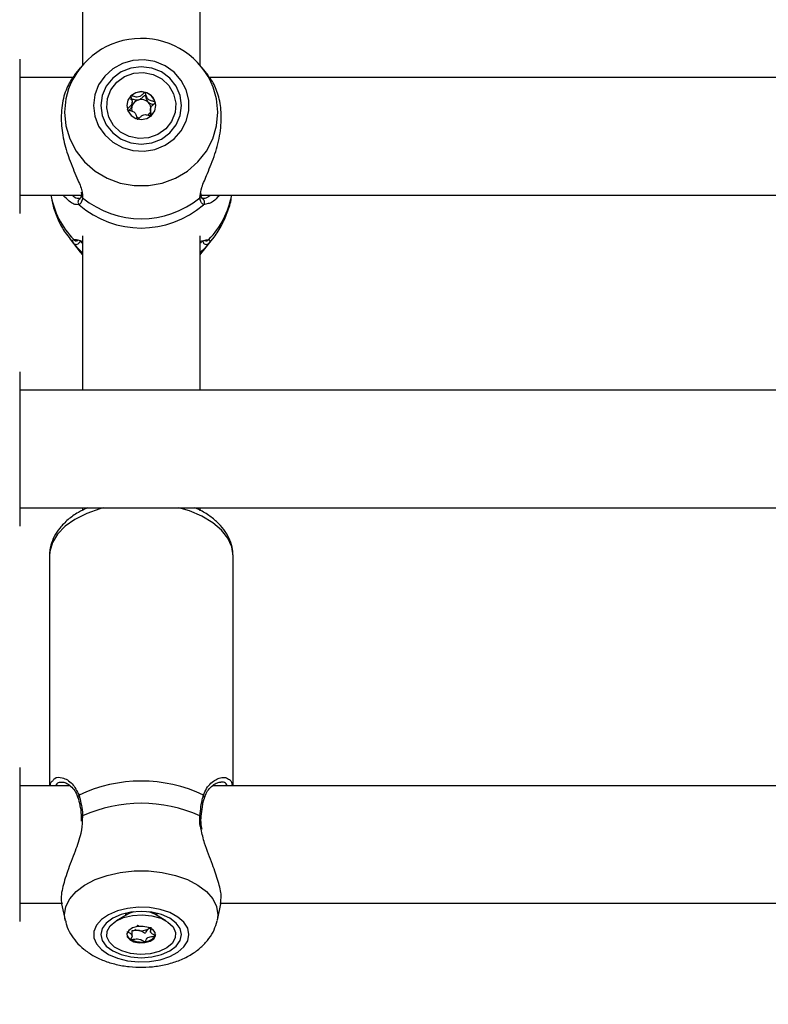
# Model space of a CAD drawing. Units: millimetres. Extents: x 0 to 42, y 0 to 29.8.
# Drawn here: x 10.3 to 10.5, y 19.4 to 19.7 of the extents above; entities that cross this region are included whole.
import ezdxf

# ---------------------------------------------------------------- set-up
doc = ezdxf.new("R2010")
doc.units = ezdxf.units.MM
doc.styles.add('SLDTEXTSTYLE0', font='TXT', dxfattribs={"width": 0.605})
doc.dimstyles.new('SLDDIMSTYLE0', dxfattribs={"dimtxt": 0.35, "dimasz": 0.3, "dimexe": 0, "dimexo": 0.0625, "dimgap": 0.08750000000000001, "dimtad": 1, "dimdec": 0, "dimlfac": 50, "dimrnd": 1e-09, "dimzin": 12, "dimdsep": 46, "dimtxsty": 'SLDTEXTSTYLE0', "dimsah": 1, "dimcen": 0.09, "dimadec": 0, "dimazin": 3, "dimtfac": 1, "dimtofl": 0, "dimtmove": 0, "dimatfit": 3, "dimfxl": 0, "dimfrac": 2, "dimtolj": 1, "dimtzin": 12, "dimarcsym": 0})

# ---------------------------------------------------------------- blocks, each defined once
blk = doc.blocks.new('_D_2')
at = {"color": 7, "linetype": 'Continuous', "lineweight": 50}
for p, q in [((19.15279234939893, 19.79086957066886), (19.15279234939888, 11.78511876317878)), ((3.996164568174255, 18.99320290400892), (3.996164568174211, 11.78511876317887)), ((3.996164568174211, 11.88417876317887), (19.15279234939888, 11.88417876317878))]:
    blk.add_line(p, q, dxfattribs=at)
for points in [[(3.996164568174211, 11.88417876317887), (4.29616456817421, 11.78417876317887), (4.296164568174212, 11.98417876317887)], [(19.15279234939888, 11.88417876317878), (18.85279234939888, 11.98417876317878), (18.85279234939888, 11.78417876317878)]]:
    blk.add_solid(points, dxfattribs=at)
at = {"color": 7, "linetype": 'Continuous', "lineweight": 50, "insert": (11.24562431330453, 12.33535244881594), "char_height": 0.35, "attachment_point": 1, "style": 'SLDTEXTSTYLE0'}
blk.add_mtext('758', dxfattribs=at)
blk = doc.blocks.new('_D_3')
at = {"color": 7, "linetype": 'Continuous', "lineweight": 50}
for p, q in [((7.006814845723433, 20.07120290400829), (7.006814845723433, 12.38511876317902)), ((16.14669234939893, 19.79086957066885), (16.14669234939893, 12.38511876317902)), ((7.006814845723433, 12.48417876317902), (16.14669234939893, 12.48417876317902))]:
    blk.add_line(p, q, dxfattribs=at)
for points in [[(7.006814845723433, 12.48417876317902), (7.306814845723433, 12.38417876317902), (7.306814845723433, 12.58417876317902)], [(16.14669234939893, 12.48417876317902), (15.84669234939892, 12.58417876317902), (15.84669234939892, 12.38417876317902)]]:
    blk.add_solid(points, dxfattribs=at)
at = {"color": 7, "linetype": 'Continuous', "lineweight": 50, "insert": (11.24789945207899, 12.93535244881615), "char_height": 0.35, "attachment_point": 1, "style": 'SLDTEXTSTYLE0'}
blk.add_mtext('457', dxfattribs=at)
blk = doc.blocks.new('_D_4')
at = {"color": 7, "linetype": 'Continuous', "lineweight": 50}
for p, q in [((15.82902100014456, 28.11941788517623), (2.697104568174225, 28.11941788517623)), ((2.796164568174225, 28.11941788517623), (2.796164568174225, 13.0841787631791)), ((10.40268154183004, 13.0841787631791), (2.697104568174225, 13.0841787631791))]:
    blk.add_line(p, q, dxfattribs=at)
for points in [[(2.796164568174225, 28.11941788517623), (2.696164568174225, 27.81941788517623), (2.896164568174225, 27.81941788517623)], [(2.796164568174225, 13.0841787631791), (2.896164568174225, 13.3841787631791), (2.696164568174225, 13.3841787631791)]]:
    blk.add_solid(points, dxfattribs=at)
at = {"color": 7, "linetype": 'Continuous', "lineweight": 50, "insert": (2.344990882537105, 20.27294417869549), "char_height": 0.35, "attachment_point": 1, "rotation": 90.00000000000041, "style": 'SLDTEXTSTYLE0'}
blk.add_mtext('752', dxfattribs=at)
blk = doc.blocks.new('_D_5')
at = {"color": 7, "linetype": 'Continuous', "lineweight": 50}
for p, q in [((14.05235651331212, 25.0884467573005), (3.297104568174252, 25.08844675730056)), ((3.396164568174252, 25.08844675730056), (3.396164568174199, 16.08417876317914)), ((9.662681541830038, 16.08417876317911), (3.297104568174199, 16.08417876317914))]:
    blk.add_line(p, q, dxfattribs=at)
for points in [[(3.396164568174252, 25.08844675730056), (3.29616456817425, 24.78844675730056), (3.496164568174251, 24.78844675730056)], [(3.396164568174199, 16.08417876317914), (3.496164568174201, 16.38417876317914), (3.296164568174201, 16.38417876317914)]]:
    blk.add_solid(points, dxfattribs=at)
at = {"color": 7, "linetype": 'Continuous', "lineweight": 50, "insert": (2.944990882537103, 20.25745861475767), "char_height": 0.35, "attachment_point": 1, "rotation": 90.00000000000006, "style": 'SLDTEXTSTYLE0'}
blk.add_mtext('450', dxfattribs=at)

msp = doc.modelspace()

# ---------------------------------------------------------------- linework, layer by layer
at = {"color": 7, "linetype": 'Continuous', "lineweight": 25}
for p, q in [((10.31574155708884, 19.86996973533328), (10.31574155708884, 19.70228279423113)), ((10.3477415027294, 19.70228279423113), (10.3477415027294, 19.86999047402437)), ((10.29864158054922, 19.7038743276536), (10.29864158054922, 19.66187433194514)), ((10.31513764282797, 19.70155746530886), (10.31358434578513, 19.69960036169882)), ((10.34992923161124, 19.69956188690062), (10.34834541699026, 19.70155746530886)), ((10.31317200085257, 19.69887433242197), (10.29864158054922, 19.69887433242197)), ((10.513171929327, 19.69887433242197), (10.35030688664053, 19.69887433242197)), ((10.32924224754904, 19.69138031494017), (10.32924224754904, 19.69217471074457)), ((10.32919682880972, 19.6910217333972), (10.32923855206107, 19.69138071727152)), ((10.3342408122692, 19.69015688490267), (10.3342408122692, 19.68936248909827)), ((10.29864158054922, 19.66687432717676), (10.31541051289175, 19.66687432717676)), ((10.31539489647482, 19.66766946803923), (10.31543077847098, 19.66691533517237)), ((10.34804465195273, 19.66695956181879), (10.34805049320791, 19.66692259203787)), ((10.34805669209097, 19.66687432717676), (10.51541056057547, 19.66687432717676)), ((10.34808053394888, 19.66696558188791), (10.34806026836966, 19.66730623733397)), ((10.34842361828421, 19.66584751796122), (10.34837963005636, 19.66586708318587)), ((10.31234087368582, 19.65486618172522), (10.31513764282797, 19.65134228062029)), ((10.31443931480978, 19.6544441063344), (10.31448950192068, 19.65443671535845)), ((10.31574155708884, 19.65573786985274), (10.31574155708884, 19.61365673732157)), ((10.3477415027294, 19.61365673732157), (10.3477415027294, 19.65573786985274)), ((10.34834541699026, 19.65134228062029), (10.35114218613242, 19.65486618172522)), ((10.34905530830954, 19.65444824885721), (10.34903742691611, 19.65445817303057)), ((10.31513764282797, 19.65134228062029), (10.31574155708884, 19.65061695169802)), ((10.3477415027294, 19.65061695169802), (10.34834541699026, 19.65134228062029)), ((10.29864158054922, 19.61865676235552), (10.29864158054922, 19.58123827766772)), ((10.71513118168448, 19.61365673732157), (10.29864158054922, 19.61365673732157)), ((10.29864158054922, 19.58165676187868), (10.70674158951376, 19.58165676187868)), ((10.29864158054922, 19.58123827766772), (10.29864158054922, 19.57665673684473)), ((10.31574155708884, 19.58165676187868), (10.31574155708884, 19.58093378733988)), ((10.3477415027294, 19.58084348630305), (10.3477415027294, 19.58165676187868)), ((10.30674149414633, 19.56856817793246), (10.30674149414633, 19.50592956733103)), ((10.35674156567191, 19.50592956733103), (10.35674156567191, 19.56856817793246)), ((10.29864158054922, 19.51092956256266), (10.29864158054922, 19.46892956685419)), ((10.31226601025198, 19.50592956733103), (10.29864158054922, 19.50592956733103)), ((10.5122660579357, 19.50592956733103), (10.35114612003897, 19.50592956733103)), ((10.31536390205954, 19.49731416296358), (10.31540777107809, 19.49630365561838)), ((10.31542684456442, 19.49733112048502), (10.31542851349448, 19.49732012342806)), ((10.29864158054922, 19.47392956208582), (10.31009055992697, 19.47392956208582)), ((10.31006338020895, 19.47372675728197), (10.31102539917563, 19.46929190348978)), ((10.35245766064261, 19.46929190348978), (10.353428620306, 19.47376818251009)), ((10.3532893838558, 19.47392956208582), (10.5100904884014, 19.47392956208582)), ((10.32807387730215, 19.47091008018847), (10.32503046413992, 19.46913025569315)), ((10.32756747624014, 19.47119245719309), (10.32754148861502, 19.47092524957056)), ((10.32754148861502, 19.47092524957056), (10.32754148861502, 19.47070036124583)), ((10.33845259567831, 19.46913025569315), (10.33540918251608, 19.47091008018847)), ((10.33594157120322, 19.47092524957056), (10.33591558357809, 19.47119245719309)), ((10.33594157120322, 19.47070036124583), (10.33594157120322, 19.47092524957056)), ((10.33424438854788, 19.46707446169253), (10.33359398266409, 19.46687004756327)), ((10.33424438854788, 19.46710778068896), (10.33424438854788, 19.46620801877375)), ((10.32923867127035, 19.46501971077318), (10.32923867127035, 19.46648148488398))]:
    msp.add_line(p, q, dxfattribs=at)
at = {"color": 8, "linetype": 'Continuous', "lineweight": 25}
for p, q in [((10.31569709202383, 19.66713855456705), (10.31577970406149, 19.66612649750109)), ((10.34770335575674, 19.66612649750109), (10.34781958481405, 19.66678131412859)), ((10.31480850597952, 19.66423667263384), (10.31408466717337, 19.66424853395815)), ((10.34998084923361, 19.66452858638163), (10.34867455383871, 19.66423667263384)), ((10.31236411949728, 19.65483687114115), (10.31329693218802, 19.65373627137537)), ((10.31334926506613, 19.65474391769762), (10.31387307068442, 19.65471518825884)), ((10.3496809186611, 19.654655762428), (10.35013379475211, 19.65474391769762)), ((10.35018624683951, 19.65373627137537), (10.35097839256857, 19.65466211032267)), ((10.31577970406149, 19.49768588733073), (10.31565048119162, 19.49646458815928)), ((10.3358470382366, 19.47120843123789), (10.33594145199393, 19.4706892747819)), ((10.35261740109061, 19.47077027749415), (10.3524360837612, 19.46919570159312))]:
    msp.add_line(p, q, dxfattribs=at)
at = {"color": 7, "linetype": 'Continuous', "lineweight": 25, "flags": 128}
for points in [[(10.31874420067404, 19.69125407230253), (10.31909443756674, 19.68837597262259), (10.32012667080496, 19.68565302383299), (10.3217849912319, 19.68323204707499), (10.3239799918804, 19.68124353181715), (10.32659353634451, 19.67979467701311), (10.3294846000347, 19.67896360945101), (10.33249725720023, 19.67879512202139), (10.33546926399801, 19.67929830443259), (10.33824028393362, 19.68044602167006), (10.34066094776724, 19.68217640411253), (10.34260072132681, 19.68439617049093), (10.3439550580654, 19.68698563467856), (10.3446510018978, 19.6898052174985), (10.3446510018978, 19.69270291220541), (10.3439550580654, 19.69552249502535), (10.34260072132681, 19.69811197411413), (10.34066094776724, 19.70033172559138), (10.33824028393362, 19.70206210803385), (10.33546926399801, 19.70320982527132), (10.33249725720023, 19.70371300768252), (10.3294846000347, 19.7035445202529), (10.32659353634451, 19.70271345269079), (10.3239799918804, 19.70126461278792), (10.3217849912319, 19.69927609753008), (10.32012667080496, 19.69685510587092), (10.31909443756674, 19.69413217198248), (10.31874420067404, 19.69125407230253)], [(10.32074155232046, 19.69125407230253), (10.32111634632681, 19.68852037977572), (10.32221521755789, 19.68597298156615), (10.32396342178915, 19.68378549110289), (10.32624151131247, 19.68210696470137), (10.32889451405142, 19.68105179857607), (10.33174158951376, 19.68069190573092), (10.33458854576681, 19.68105179857607), (10.33724154850577, 19.68210696470137), (10.33951975723837, 19.68378549110289), (10.34126784226035, 19.68597298156615), (10.34236671349142, 19.68852037977572), (10.34274150749777, 19.69125407230253), (10.34236671349142, 19.69398776482935), (10.34126784226035, 19.69653514813776), (10.33951975723837, 19.69872265350218), (10.33724154850577, 19.70040116500254), (10.33458854576681, 19.70145633112784), (10.33174158951376, 19.70181623887415), (10.32889451405142, 19.70145633112784), (10.32624151131247, 19.70040116500254), (10.32396342178915, 19.69872265350218), (10.32221521755789, 19.69653514813776), (10.32111634632681, 19.69398776482935), (10.32074155232046, 19.69125407230253)], [(10.32508363148306, 19.69762560021277), (10.32722272297476, 19.69916860055323), (10.32972802540396, 19.70007041882868), (10.33239640614127, 19.70025799464579), (10.33501173874472, 19.69971611391897), (10.33736218830679, 19.69848869037028), (10.33925713917349, 19.69667515944834), (10.34054340740775, 19.69442244660254), (10.34111644646262, 19.69191304635401), (10.34093000313376, 19.68935027014609), (10.33999921700094, 19.68694172095652), (10.33839942833517, 19.68488252949114), (10.33626033684348, 19.68333952915068), (10.33375503441428, 19.68243771087523), (10.33108665367697, 19.68225014995928), (10.32847132107352, 19.68279203068609), (10.32612099072073, 19.68401945423479), (10.32422592064474, 19.68583297025557), (10.32293977161978, 19.68808568310137), (10.32236661335562, 19.6905950833499), (10.32255305668448, 19.69315785955782), (10.32348384281729, 19.69556640874739), (10.32508363148306, 19.69762560021277)], [(10.33453931233023, 19.68857666146155), (10.33539344688986, 19.68980851065512), (10.33569158932303, 19.6912604201972), (10.33538832089041, 19.69271137606497), (10.33452989479636, 19.69394045364256), (10.33324696442221, 19.69476056885119), (10.33173491379355, 19.69504683505888), (10.3302238168392, 19.69475569617148), (10.32894374748801, 19.69393146824236), (10.32808973213766, 19.69269963394995), (10.3277915897045, 19.6912477095067), (10.32809473892783, 19.6897967685401), (10.32895316502188, 19.68856767606135), (10.33023609539602, 19.68774757575388), (10.33174814602469, 19.68746129464503), (10.33325924297903, 19.68775243353243), (10.33453931233023, 19.68857666146155)], [(10.34473897835348, 19.46535501670237), (10.3443886222515, 19.46707425307627), (10.34335638901327, 19.46870080422755), (10.34169806858633, 19.47014699172373), (10.33950306793784, 19.47133482288714), (10.33688952347372, 19.4722003121316), (10.33399845978354, 19.47269675921793), (10.33098580261801, 19.47279740166064), (10.32801379582022, 19.47249681543703), (10.3252428950939, 19.4718112130105), (10.32282223126028, 19.47077757906313), (10.32088233849142, 19.46945158433314), (10.31952800175284, 19.46790475439425), (10.31883205792044, 19.46622047614451), (10.31883205792044, 19.46448952745791), (10.31952800175284, 19.46280524920817), (10.32088233849142, 19.46125841926928), (10.32282223126028, 19.4599324543416), (10.3252428950939, 19.45889879059191), (10.32801379582022, 19.45821318816538), (10.33098580261801, 19.4579126317441), (10.33399845978354, 19.4580132741868), (10.33688952347372, 19.45850972127314), (10.33950306793784, 19.45937518071528), (10.34169806858633, 19.46056304168101), (10.34335638901327, 19.46200919937487), (10.3443886222515, 19.46363578032847), (10.34473897835348, 19.46535501670237)], [(10.34274150749777, 19.46535501670237), (10.34236671349142, 19.46698797535296), (10.34126784226035, 19.46850968193407), (10.33951975723837, 19.46981639456148), (10.33724154850577, 19.4708190638959), (10.33458854576681, 19.47144935321207), (10.33174158951376, 19.47166434716578), (10.32889451405142, 19.47144935321207), (10.32624151131247, 19.4708190638959), (10.32396342178915, 19.46981639456148), (10.32221521755789, 19.46850968193407), (10.32111634632681, 19.46698797535296), (10.32074155232046, 19.46535501670237), (10.32111634632681, 19.46372202824946), (10.32221521755789, 19.46220035147066), (10.32396342178915, 19.46089363884325), (10.32624151131247, 19.45989096950884), (10.32889451405142, 19.45926065039034), (10.33174158951376, 19.45904565643664), (10.33458854576681, 19.45926065039034), (10.33724154850577, 19.45989096950884), (10.33951975723837, 19.46089363884325), (10.34126784226035, 19.46220035147066), (10.34236671349142, 19.46372202824946), (10.34274150749777, 19.46535501670237)], [(10.32935525795554, 19.4705700058877), (10.33201338669394, 19.47074437927599), (10.33464958092306, 19.4704821486413), (10.33705009838675, 19.46980453323717), (10.33902062794302, 19.46876645874377), (10.34040142914389, 19.46745199751253), (10.34108068367575, 19.46596766304369), (10.34100331684683, 19.46443367790575), (10.34017552754019, 19.46297434758539), (10.33866454979514, 19.46170789789553), (10.33659269234274, 19.46073687862749), (10.33412792107199, 19.46014002751703), (10.3314696731243, 19.45996565412874), (10.32883347889517, 19.46022788476343), (10.32643296143149, 19.46090550016756), (10.32446243187521, 19.46194357466097), (10.32308163067435, 19.4632580358922), (10.32240237614249, 19.46474237036104), (10.3224797429714, 19.46627632569666), (10.32330753227805, 19.46773565601702), (10.3248185100231, 19.46900213550921), (10.32689036747549, 19.46997312497492), (10.32935525795554, 19.4705700058877)], [(10.33274425884817, 19.46316359233256), (10.3341300668392, 19.46355051588412), (10.33515216728781, 19.46421215724344), (10.33565511128043, 19.46504778456087), (10.33556212803458, 19.46593017172213), (10.33488752266501, 19.46672499966021), (10.33373405357931, 19.46731127094622), (10.33227719685171, 19.46759969782229), (10.33073880097006, 19.46754641126986), (10.32935299297903, 19.4671594877183), (10.32833089253043, 19.46649787616129), (10.3278280677471, 19.46566224884386), (10.32792093178366, 19.46477983188029), (10.32859553715323, 19.46398500394221), (10.32974900623892, 19.46339876245852), (10.33120586296652, 19.46311030578013), (10.33274425884817, 19.46316359233256)], [(10.33401157280539, 19.4671779949605), (10.33382250687216, 19.46701792668696), (10.33359398266409, 19.46687004756327)], [(10.3355516376171, 19.46501625370379), (10.33565511128043, 19.46530661773081), (10.3356850328121, 19.4654844481885)]]:
    msp.add_lwpolyline(points, dxfattribs=at)
at = {"color": 8, "linetype": 'Continuous', "lineweight": 25, "flags": 128}
for points in [[(10.31086565872763, 19.68940750550623), (10.31122114082907, 19.68572426628466), (10.31227542778586, 19.68216645013685), (10.31399251839255, 19.67885520350332), (10.31631411930655, 19.67590332817431), (10.3191610755596, 19.67341130267973), (10.32243635079001, 19.67146401893492), (10.32602860352133, 19.67012777220602), (10.3298154058132, 19.66944808554049), (10.33366777321432, 19.66944808554049), (10.33745445629691, 19.67012777220602), (10.34104670902823, 19.67146401893492), (10.34432210346793, 19.67341130267973), (10.34716894051169, 19.67590332817431), (10.34949054142569, 19.67885520350332), (10.35120775124167, 19.68216645013685), (10.35226191898917, 19.68572426628466), (10.35261740109061, 19.68940750550623), (10.35226191898917, 19.69309075962897), (10.35136582275961, 19.69624363672133)], [(10.31197323223684, 19.69584973942633), (10.31122114082907, 19.69309075962897), (10.31086565872763, 19.68940750550623)], [(10.32152964493369, 19.58165676187868), (10.32048644444083, 19.58137220930453), (10.31687571426962, 19.58009699773188), (10.31369258782004, 19.57849017571802), (10.31102885624503, 19.57659787725802), (10.3089608134899, 19.57447458099718), (10.30754818340872, 19.57218138169642), (10.30683161636923, 19.56978423189516), (10.30674149414633, 19.56856817793246)], [(10.35674156567191, 19.56856817793246), (10.35638191124533, 19.57099155377741), (10.35531343838309, 19.57334519218798), (10.35356690308188, 19.57556141209002), (10.35119249245261, 19.57757646631594), (10.34825839420889, 19.57933235954638), (10.34484924694632, 19.58077860664721), (10.34195341488455, 19.58165676187868)], [(10.31104185005759, 19.469217785114), (10.31086565872763, 19.47077027749415), (10.31122114082907, 19.47297046374674), (10.31227542778586, 19.47509575676317), (10.31399251839255, 19.47707370709772), (10.31631411930655, 19.47883702110644), (10.3191610755596, 19.4803256471097), (10.32243635079001, 19.48148886155482), (10.32602860352133, 19.48228708695765), (10.3298154058132, 19.48269308399554), (10.33366777321432, 19.48269308399554), (10.33745445629691, 19.48228708695765), (10.34104670902823, 19.48148886155482), (10.34432210346793, 19.4803256471097), (10.34716894051169, 19.47883702110644), (10.34949054142569, 19.47707370709772), (10.35120775124167, 19.47509575676317), (10.35226191898917, 19.47297046374674), (10.35261740109061, 19.47077027749415), (10.35261740109061, 19.47077027749415)], [(10.32754148861502, 19.47069708299036), (10.32758035084341, 19.47102705430384), (10.32763602158163, 19.47120843123789)], [(10.32972838303183, 19.47155780386324), (10.32863511463736, 19.47119370889063), (10.32807387730215, 19.47091008018847)], [(10.33540918251608, 19.47091008018847), (10.33433296105002, 19.4713910896718), (10.33375467678641, 19.47155780386324)]]:
    msp.add_lwpolyline(points, dxfattribs=at)
at = {"color": 7, "linetype": 'Continuous', "lineweight": 25}
for centre, radius, start, end in [((10.33174569074912, 19.68842980978281), 0.0211188416238739, 21.71519541589911, 159.4305987617096), ((10.33174068214697, 19.69090058646073), 0.004059786807369696, 75.49534256805377, 133.5459697280097), ((10.3318355224733, 19.69106714667606), 0.003875105623992023, 16.28183981522461, 76.23613755661252), ((10.3315114155731, 19.69115166919515), 0.003719852700155113, 133.6507481465817, 179.7823804346198), ((10.33167822538142, 19.69030632875402), 0.00258246640820438, 103.9472261904748, 163.9173445298678), ((10.33174208990495, 19.69019453390883), 0.002706585251988157, 46.6387627946047, 104.6889246030133), ((10.33190818956544, 19.69036864939718), 0.002465953411159865, 352.198578873013, 46.66697036707698), ((10.33205504297379, 19.6911670341958), 0.003636546559415885, 359.9805202798553, 15.74084712802897), ((10.33153765996092, 19.6903713775216), 0.002429496499962183, 164.4730486190362, 196.2960623167396), ((10.3318674856117, 19.69039989213868), 0.002512634499255069, 314.0387131153728, 340.8315051334434), ((10.33173399233437, 19.69054793892124), 0.002704284616124473, 241.4142169110378, 259.9742768959265), ((10.33174152990912, 19.68553582460504), 0.02512970081433689, 230.5668337756179, 309.4331662243869), ((10.33174152990912, 19.68361351661567), 0.02573304066946551, 228.8504607445676, 311.149539255434), ((10.33174152990912, 19.4680814560239), 0.03911887289697473, 64.35075318868664, 115.6492468113134), ((10.33174152990912, 19.46264835284786), 0.03850206107506556, 65.50771659260073, 114.4922834073969), ((10.33155188777471, 19.46997382449122), 0.003523579692617834, 244.1135526289745, 261.7611217529238), ((10.33174482233371, 19.47050213903952), 0.004075718638390334, 260.1409431407511, 296.9814281130423), ((10.32978946867005, 19.46585658643201), 0.002025913811859063, 190.5847124784588, 245.0290250924003), ((10.33173288615399, 19.46941883787672), 0.006081075453827143, 242.5982404891112, 279.5736209209599), ((10.33253955379958, 19.46705244329792), 0.003635755353014769, 273.2276486865504, 325.9410333235329)]:
    msp.add_arc(centre, radius, start, end, dxfattribs=at)
at = {"color": 8, "linetype": 'Continuous', "lineweight": 25}
for centre, radius, start, end in [((10.33032640871815, 19.67113818166635), 0.02360074781987462, 190.4085592190986, 223.9993484647074), ((10.31549870453137, 19.66495382470158), 0.0009953296585787249, 114.3142660139816, 226.0971920613526), ((10.3162894107698, 19.6668225154797), 0.0008626945896740551, 173.8184554999455, 233.7839992208798), ((10.34719319972022, 19.66682268331994), 0.0008630955196043355, 306.2334830662357, 6.647247450474972), ((10.34798354339274, 19.6649539957384), 0.0009960160002624682, 313.9296364495581, 63.77896952571789), ((10.33315665109994, 19.67113818166642), 0.02360074782003556, 316.0006515354186, 349.591440780791), ((10.31409680207827, 19.65537669790648), 0.0009793989877650794, 220.2474734853724, 290.551927307508), ((10.34938675810255, 19.65537561718418), 0.0009783189649028834, 246.9106567523237, 319.7819026234932), ((10.31401671274782, 19.65443911205417), 0.001006016438256299, 224.3177819988394, 346.7683780056107), ((10.34946611762663, 19.65443975624482), 0.001006715970260111, 189.2082193160692, 315.6698495007489), ((10.31519462181632, 19.50278395025324), 0.0006815577871353375, 124.5078808897769, 193.8968054278157), ((10.34828716458001, 19.5027830340814), 0.0006830343813000142, 346.7272460295532, 55.4476326546311), ((10.31581970398365, 19.49729323783756), 0.0003946816669847483, 95.81675940061764, 174.4921119784782), ((10.34762559336156, 19.49725495460379), 0.0004378926869107661, 10.28224061805748, 79.77097901691299)]:
    msp.add_arc(centre, radius, start, end, dxfattribs=at)
at = {"color": 7, "linetype": 'Continuous', "lineweight": 25}
for points, knots in [([(10.31360997578238, 19.6995836276948), (10.31293257136612, 19.69863409218978), (10.31156814943422, 19.69672154624664), (10.31008539320383, 19.69206199321174), (10.30978532731161, 19.68664504132866), (10.31065992227049, 19.68109459482256), (10.31240458277282, 19.67573780104408), (10.31438053831791, 19.67120146110913), (10.31563534216953, 19.66829939733781), (10.31568840302608, 19.66730190005732), (10.31569709202383, 19.66713855456705)], [0, 0, 0, 0, 0.1428482552100092, 0.2877236812538674, 0.4341670866242281, 0.5649504233896887, 0.6997199569206514, 0.8550325606351239, 0.9762608100101068, 0.9999999999999999, 0.9999999999999999, 0.9999999999999999, 0.9999999999999999]), ([(10.34781958481405, 19.66678131412859), (10.34786697931216, 19.6674330155577), (10.3479159313754, 19.66810613439734), (10.34860618562977, 19.67007591577546), (10.34984453017404, 19.67289304293285), (10.35188837406836, 19.67786430540615), (10.353396243348, 19.68371215747335), (10.35369784540954, 19.68939397207114), (10.35282384476839, 19.69422386747315), (10.35133224139621, 19.69772074382409), (10.35027450321911, 19.6989795479619), (10.34984137436484, 19.69949501048918)], [0, 0, 0, 0, 0.09069423422035526, 0.09367479488747134, 0.2154201817713166, 0.3642580017294167, 0.5058841224165136, 0.6490435943684151, 0.7768947335126637, 0.9086415423512878, 1, 1, 1, 1]), ([(10.33275749107931, 19.69483097683783), (10.33274860300747, 19.69483248722012), (10.33272330956597, 19.6948367854264), (10.33267764795455, 19.69482635684144), (10.33262351755651, 19.69480024324239), (10.33252879690002, 19.69473538201244), (10.33230098632012, 19.69452168003781), (10.33194062705793, 19.69413648365765), (10.33139419266412, 19.69367533819566), (10.33052323274242, 19.6934853635571), (10.32979368594554, 19.69370449032577), (10.32926576178627, 19.69386155339662), (10.32905796109797, 19.69388574792313), (10.32897744533761, 19.69386831659131), (10.32895449658996, 19.69385121771169), (10.32894374748801, 19.69384320866461)], [0, 0, 0, 0, 0.006242842309214373, 0.01776571673188089, 0.03167980951597931, 0.04837867128820679, 0.0984092609023525, 0.2525092740471769, 0.4255766144956552, 0.5939938693652156, 0.8469270347901857, 0.9438455038964662, 0.9800195116733272, 0.9906412188822904, 1, 1, 1, 1]), ([(10.33555521389578, 19.692153580898), (10.33554868471106, 19.6921677983707), (10.33553446851094, 19.6921987545231), (10.33545161644137, 19.69226085076361), (10.33509506192771, 19.69237990610981), (10.33443001618703, 19.69248723107271), (10.3335104397924, 19.69287013103643), (10.33310889569689, 19.69375158821739), (10.33299469155174, 19.69439006944953), (10.33286957566131, 19.69473182199442), (10.33280459149542, 19.69481119799137), (10.33277231538646, 19.69482475167638), (10.33275749107931, 19.69483097683783)], [0, 0, 0, 0, 0.01112789070749219, 0.02422910792607598, 0.07126562809104099, 0.2718048985224117, 0.5000082009222324, 0.728220776180345, 0.9287209202543695, 0.9757952886444567, 0.9888828583410652, 1, 1, 1, 1]), ([(10.32894374748801, 19.69384320866461), (10.32893358265354, 19.69382944500956), (10.32891121517376, 19.69379915840952), (10.32890272035939, 19.6937196744198), (10.32892705311703, 19.69352670034739), (10.3290926022368, 19.69302625032761), (10.32932136078783, 19.69232811726253), (10.32912702908737, 19.69149083079193), (10.32864757500974, 19.69096479197988), (10.32823880416322, 19.69060698816613), (10.32800200469035, 19.69037557653724), (10.32793592024122, 19.69026545679008), (10.32792122903076, 19.69021393109241), (10.32792627645521, 19.69018653378309), (10.32792784592245, 19.69017801474924)], [0, 0, 0, 0, 0.01204427191600805, 0.02650313779362142, 0.05617140432035139, 0.1531055689640703, 0.4060626431271098, 0.5744803618996597, 0.7475596092836941, 0.9016764079549338, 0.9627264535740352, 0.9799699312706102, 0.9937717667233638, 1, 1, 1, 1]), ([(10.32891156097983, 19.69293116819258), (10.3289097467255, 19.69294555462048), (10.32890608453303, 19.69297459457774), (10.32891880389412, 19.69301583234822), (10.32894362717074, 19.69305401357066), (10.328990721746, 19.69307912133729), (10.32907154885205, 19.69308942195811), (10.32927439422673, 19.6930650461106), (10.32979328674864, 19.69291024151881), (10.33042437181859, 19.69271682051557), (10.33092076066482, 19.69279216543378), (10.33105577847098, 19.6928126592576)], [0, 0, 0, 0, 0.01961840958855063, 0.03960105872408889, 0.05723660431450972, 0.07992079863520102, 0.1072005346000634, 0.1630450981889109, 0.3456011724983016, 0.8220034662101146, 1, 1, 1, 1]), ([(10.33105577847098, 19.6928126592576), (10.33132684497683, 19.69294525450505), (10.33184739489049, 19.69319988738339), (10.33227154525827, 19.69370139958524), (10.33255179688161, 19.69396434689744), (10.33266657674391, 19.69402875608819), (10.33272414056672, 19.69404335990627), (10.33277192343066, 19.69403480503791), (10.33280870460433, 19.694010373237), (10.33287074156792, 19.69393676200632), (10.33299525745379, 19.69359383145378), (10.33308729038769, 19.69293748092383), (10.33342217018895, 19.69243159876754), (10.33360041996573, 19.69216232787962)], [0, 0, 0, 0, 0.2092185520449742, 0.4017785187403797, 0.4628686255910535, 0.4801390319880393, 0.493948947266653, 0.5032540854701791, 0.5130283802835781, 0.5244161002164217, 0.5714547070101046, 0.7718939675464281, 1, 1, 1, 1]), ([(10.33360041996573, 19.69216232787962), (10.33388126528955, 19.69199382340548), (10.33434041184292, 19.69171833992057), (10.33486783822866, 19.69161202309025), (10.33507265469168, 19.69157073687906)], [0, 0, 0, 0, 0.6116681520758679, 1, 1, 1, 1]), ([(10.33453931233023, 19.6884884018838), (10.33454946690511, 19.68850216282522), (10.33457180228188, 19.68853243054347), (10.33458057212297, 19.68861189327155), (10.33455571350785, 19.68880499715732), (10.33439076070781, 19.68930525972175), (10.33416163078983, 19.69000350249972), (10.33435604168424, 19.69084075405685), (10.33483551992386, 19.69136685832337), (10.33524418172048, 19.69172456070005), (10.33548106923392, 19.69195603834214), (10.33554713917391, 19.69206613862111), (10.33556183082323, 19.69211766457576), (10.33555678337151, 19.69214506186911), (10.33555521389578, 19.692153580898)], [0, 0, 0, 0, 0.01205758146171326, 0.02652111268990891, 0.05617296877850037, 0.1531070499625975, 0.4060639063314072, 0.5744814800975071, 0.7475632123113718, 0.9016906403986273, 0.9627264856662918, 0.9799699485163558, 0.9937717720858279, 1, 1, 1, 1]), ([(10.32792784592245, 19.69017801474924), (10.32793437304577, 19.69016380466145), (10.32794858080733, 19.69013287318839), (10.32803153930538, 19.6900706814717), (10.32838793361873, 19.68995187269954), (10.32905316309399, 19.68984424373648), (10.32997254152134, 19.68946154716407), (10.33037433264458, 19.68857983670616), (10.33048851144355, 19.68794186168277), (10.33061355705845, 19.68759968194658), (10.33067845030615, 19.68752043196263), (10.33071074285693, 19.6875068530463), (10.33072556873892, 19.68750061880942)], [0, 0, 0, 0, 0.01112500740135372, 0.02421609715905338, 0.07128568257476744, 0.2717951271328237, 0.5000066364081608, 0.7282166553186635, 0.9287358177014825, 0.9757820426113708, 0.9888812568308429, 1, 1, 1, 1]), ([(10.32840635201071, 19.6899674911439), (10.32852071615481, 19.69006749802442), (10.32885858210265, 19.69036294831387), (10.32906215996042, 19.69075944605706), (10.32919682880972, 19.6910217333972)], [0, 0, 0, 0, 0.338489702302073, 0.9999999999999999, 0.9999999999999999, 0.9999999999999999, 0.9999999999999999]), ([(10.33424450775717, 19.68936208676691), (10.33424330313582, 19.68935215526736), (10.33420615694864, 19.68904590356232), (10.3343181042214, 19.68874638165411), (10.33442642113302, 19.68845657300349)], [0, 0, 0, 0, 0.03242920572560797, 1, 1, 1, 1]), ([(10.33072556873892, 19.68750061880942), (10.330734457473, 19.68749910882001), (10.33075975676475, 19.68749481105814), (10.33080538954796, 19.6875052266318), (10.33085955560641, 19.68753138360288), (10.33095426230598, 19.68759619284795), (10.33118208010356, 19.68780994462222), (10.3315424205313, 19.68819511935771), (10.33208887690224, 19.6886562513832), (10.33295981320466, 19.68884625979877), (10.33368939379661, 19.68862709871785), (10.33421730332653, 19.68847007021061), (10.33442507746918, 19.68844582265347), (10.33450562182301, 19.68846330093876), (10.33452856436824, 19.68848039416811), (10.33453931233023, 19.6884884018838)], [0, 0, 0, 0, 0.006242876624817177, 0.01776859964061926, 0.03167749720692637, 0.04837456532232827, 0.09840542994419581, 0.2525086786422819, 0.4255749430729432, 0.5939938957185145, 0.8469254238997779, 0.9438491951104846, 0.9800226834124297, 0.9906411674390215, 1, 1, 1, 1]), ([(10.3071274938259, 19.66687432717676), (10.30730043880527, 19.665864377698), (10.30769944949979, 19.6635342687559), (10.30905124348906, 19.66008483984638), (10.31064585035056, 19.65705333249866), (10.31195573577806, 19.65544669184985), (10.31242491623495, 19.6548712183177)], [0, 0, 0, 0, 0.2312313880115819, 0.5334864131620645, 0.8329021353888675, 0.9999999999999999, 0.9999999999999999, 0.9999999999999999, 0.9999999999999999]), ([(10.31408466717337, 19.66424853395815), (10.31403955096816, 19.66424789013494), (10.31370253391978, 19.66424308078993), (10.31239184634479, 19.66483554095812), (10.31114763191956, 19.66607388958966), (10.31034340283011, 19.66687432717676)], [0, 0, 0, 0, 0.05182379765226038, 0.3871226145660659, 0.9999999999999999, 0.9999999999999999, 0.9999999999999999, 0.9999999999999999]), ([(10.31577970406149, 19.66612649750109), (10.31559458394606, 19.66538971792925), (10.31537215712987, 19.66450445738356), (10.3148894657457, 19.66427513576961), (10.31480850597952, 19.66423667263384)], [0, 0, 0, 0, 0.8322742670846158, 0.9999999999999999, 0.9999999999999999, 0.9999999999999999, 0.9999999999999999]), ([(10.31542660614584, 19.66692905914183), (10.31542270703458, 19.66688017585347), (10.31538641484615, 19.66642517947332), (10.31517320688794, 19.66593861577194), (10.31512691827584, 19.66589811182464), (10.31510486027335, 19.66587881039973)], [0, 0, 0, 0, 0.05927432299624284, 0.5517141605608545, 1, 1, 1, 1]), ([(10.34867455383871, 19.66423667263384), (10.34831048191822, 19.66455391043591), (10.34787310609887, 19.66493502234209), (10.34772772203068, 19.66595547098207), (10.34770335575674, 19.66612649750109)], [0, 0, 0, 0, 0.832400659556303, 1, 1, 1, 1]), ([(10.3483758153591, 19.66588506888743), (10.34835299612227, 19.66591226682946), (10.34830467941827, 19.66596985486033), (10.34807153139211, 19.66641376313453), (10.34805557560203, 19.66690618359725), (10.34805502316092, 19.6669232327878)], [0, 0, 0, 0, 0.4635119685327045, 0.9814250475542388, 1, 1, 1, 1]), ([(10.35315217396353, 19.66687432717676), (10.35220947362059, 19.6659042092115), (10.35100620225056, 19.6646659417367), (10.35016336703011, 19.6645530362992), (10.34998084923361, 19.66452858638163)], [0, 0, 0, 0, 0.783447829330514, 1, 1, 1, 1]), ([(10.35095204731558, 19.65466003906126), (10.35104548305428, 19.6547656081059), (10.35203980184588, 19.65588904637877), (10.35356994687715, 19.65834464588904), (10.35525190861342, 19.66206349901531), (10.35616790912511, 19.66496381840183), (10.356333357025, 19.66659837958238), (10.35636128803824, 19.66687432717676)], [0, 0, 0, 0, 0.03120477605897075, 0.3320730981172776, 0.635079516203663, 0.9383939060568236, 1, 1, 1, 1]), ([(10.31329693218802, 19.65373627137537), (10.31309862923428, 19.65410481951013), (10.3128603697004, 19.65454762737128), (10.3132790513514, 19.65471572705818), (10.31334926506613, 19.65474391769762)], [0, 0, 0, 0, 0.8322980847890856, 1, 1, 1, 1]), ([(10.31387307068442, 19.65471518825884), (10.31397892670824, 19.65471446785517), (10.31435981068122, 19.65471187574749), (10.31494616241354, 19.65448157205256), (10.31565198873117, 19.65423541918718), (10.31574155708884, 19.65420418273802)], [0, 0, 0, 0, 0.2515248189169572, 0.9050195621129683, 1, 1, 1, 1]), ([(10.3477415027294, 19.65420421254034), (10.34790502822572, 19.65426268383476), (10.34893667496638, 19.65463156649628), (10.34934082778292, 19.65464470581345), (10.3496809186611, 19.654655762428)], [0, 0, 0, 0, 0.1585091968782882, 1, 1, 1, 1]), ([(10.35013379475211, 19.65474391769762), (10.35036455110947, 19.65455476703158), (10.350641757939, 19.65432754097794), (10.35025162063315, 19.65382112888384), (10.35018624683951, 19.65373627137537)], [0, 0, 0, 0, 0.8324338824864931, 1, 1, 1, 1]), ([(10.31574155708884, 19.65111032914515), (10.31511641208789, 19.6517416648342), (10.3140015426695, 19.65286757458537), (10.31351198035152, 19.65347114382726), (10.31329693218802, 19.65373627137537)], [0, 0, 0, 0, 0.5607338318161285, 1, 1, 1, 1]), ([(10.35018624683951, 19.65373627137537), (10.34976142340083, 19.65323058398029), (10.3493259231197, 19.65271218743558), (10.3483703748399, 19.65169989326236), (10.34804381150726, 19.65140793332514), (10.3477415027294, 19.65113765787478)], [0, 0, 0, 0, 0.7471703054535407, 0.7659485057708159, 1, 1, 1, 1]), ([(10.31715299507712, 19.58165676187868), (10.31628452705738, 19.58125020897199), (10.31431687385771, 19.58032909833864), (10.31174518105613, 19.57847194213576), (10.30954924566796, 19.57626918063937), (10.30797659160879, 19.57389704000155), (10.30704344246665, 19.57140427767743), (10.30664522369539, 19.56952399776776), (10.30676547760336, 19.56850681345263), (10.30677892586325, 19.56839305948611)], [0, 0, 0, 0, 0.1432413988837127, 0.3245362989006569, 0.5059373136617024, 0.6641652604171192, 0.8165551695459116, 0.9794849598138469, 1, 1, 1, 1]), ([(10.35674156567191, 19.56856817793246), (10.35671441009371, 19.56914397352302), (10.35664620766629, 19.57059010944014), (10.35598169921881, 19.57285064859698), (10.35469591715393, 19.57523672330127), (10.35286512801543, 19.57744014496134), (10.35048561959549, 19.57941317355746), (10.34826325027085, 19.58083921588384), (10.34672792241913, 19.58147532767496), (10.34629001041983, 19.58165676187868)], [0, 0, 0, 0, 0.1041186345968717, 0.2614985241282556, 0.4199257586815467, 0.5834565435381116, 0.7538169911140508, 0.9297827538950925, 1, 1, 1, 1]), ([(10.30697204491232, 19.50592956733103), (10.30697829018845, 19.50613977368785), (10.30699963609525, 19.50685824396918), (10.3073814401112, 19.50710319721335), (10.30765153786276, 19.50727648329134)], [0, 0, 0, 0, 0.2925748806537716, 1, 1, 1, 1]), ([(10.31011702438925, 19.50688240718241), (10.31027511870252, 19.50688776965655), (10.31071425486464, 19.50690266491915), (10.31183947597152, 19.5063938078948), (10.31307164371979, 19.50532436903611), (10.31403765928951, 19.5040382476465), (10.31436913044855, 19.50299275930625), (10.31449486633871, 19.50259617757197)], [0, 0, 0, 0, 0.1422858763830855, 0.3952253081434524, 0.647382441430984, 0.8662427140183829, 1, 1, 1, 1]), ([(10.34899725338553, 19.50258926343317), (10.34906865360163, 19.50286181034457), (10.34930164562556, 19.50375118099315), (10.35008967562859, 19.50492002966712), (10.35121900101328, 19.50609452134019), (10.35247849675825, 19.50682088268612), (10.35308539219201, 19.50687642991572), (10.35337211510275, 19.50690267276163)], [0, 0, 0, 0, 0.08846022947535989, 0.2886619821034759, 0.5183669615778341, 0.7724563095946073, 1, 1, 1, 1]), ([(10.35575284382437, 19.50757164549227), (10.35578635026336, 19.50755504846618), (10.35624495534302, 19.50732788375698), (10.3563860604368, 19.50660221631759), (10.3565168561611, 19.50592956733103)], [0, 0, 0, 0, 0.07306163946855627, 1, 1, 1, 1]), ([(10.3145246686611, 19.50261811208124), (10.31455998340424, 19.50251074550742), (10.31481702269812, 19.50172927505421), (10.31499370169595, 19.50074867106033), (10.31514610668753, 19.49990279268618)], [0, 0, 0, 0, 0.1373904456474717, 1, 1, 1, 1]), ([(10.31480850597952, 19.50334558677073), (10.31517271239905, 19.50189785714694), (10.31561024336424, 19.50015866062081), (10.31575538088523, 19.49804081152002), (10.31577970406149, 19.49768588733073)], [0, 0, 0, 0, 0.8324128998808972, 1, 1, 1, 1]), ([(10.34770335575674, 19.49768588733073), (10.34788848213846, 19.49940196197698), (10.34811091784133, 19.50146388457587), (10.34859359414943, 19.50307530235715), (10.34867455383871, 19.50334558677073)], [0, 0, 0, 0, 0.8322691875922313, 0.9999999999999999, 0.9999999999999999, 0.9999999999999999, 0.9999999999999999]), ([(10.34837307354544, 19.50008315634127), (10.34838033194685, 19.50014412421757), (10.34849378459297, 19.50109708431229), (10.34871030618896, 19.50197024504898), (10.34894860607445, 19.50260645115957), (10.34895553013419, 19.50262493681307)], [0, 0, 0, 0, 0.06223412323805487, 0.9727522028323059, 0.9999999999999999, 0.9999999999999999, 0.9999999999999999, 0.9999999999999999]), ([(10.31514610668753, 19.49990279268618), (10.31514970101933, 19.49988636022375), (10.31531229788703, 19.49914300455515), (10.31536406371415, 19.49822558123309), (10.31541468521689, 19.49732843827601)], [0, 0, 0, 0, 0.02210578747273216, 1, 1, 1, 1]), ([(10.34806312939261, 19.49733517360087), (10.34806755987069, 19.49744096868814), (10.34810883689355, 19.49842661993172), (10.34824844780292, 19.49930186018657), (10.34837307354544, 19.50008315634127)], [0, 0, 0, 0, 0.1073352141106868, 1, 1, 1, 1]), ([(10.31565048119162, 19.49646458815928), (10.3156046740035, 19.49532049053465), (10.3155573081917, 19.49413746413643), (10.31487668047764, 19.49132798311804), (10.31364246730126, 19.48772606209336), (10.31157833334546, 19.4825557206605), (10.31014402418528, 19.47777370416067), (10.30971690985733, 19.47473687131638), (10.31009940684265, 19.47388676684321), (10.31016017815207, 19.47375170182581)], [0, 0, 0, 0, 0.1301446055311767, 0.1345728726436727, 0.3154797053507138, 0.5366417323817984, 0.7470934215957926, 0.9598180782580009, 1, 1, 1, 1]), ([(10.34830035587881, 19.49407256435747), (10.34825197383076, 19.49430542607925), (10.34804049163228, 19.49532328519934), (10.34794981421589, 19.49645306549832), (10.3480677773321, 19.49723917705513), (10.34808101078604, 19.4973273653924)], [0, 0, 0, 0, 0.2084613246169943, 0.9112028323958719, 1, 1, 1, 1]), ([(10.35327650925253, 19.47379557084437), (10.35340575761651, 19.47447170245013), (10.35369319952326, 19.47597538537499), (10.35279035436072, 19.47980891139777), (10.35112514901485, 19.48463211295338), (10.34906534879706, 19.48950333788637), (10.34832978791562, 19.49280650904928), (10.34804405590628, 19.4940896410882)], [0, 0, 0, 0, 0.1705908256401787, 0.3793854768262715, 0.5945439410612322, 0.8424987280574828, 1, 1, 1, 1]), ([(10.3111261310253, 19.46918059181566), (10.31119507618016, 19.46879824520241), (10.31142413144232, 19.46752798184728), (10.31241221678923, 19.46553542663077), (10.31399080814747, 19.4632885319743), (10.31606482513941, 19.46130614776104), (10.31858742693707, 19.45959284803091), (10.32155186085335, 19.45819430696952), (10.3248750914724, 19.45716864004639), (10.32843144520732, 19.45655922238108), (10.33209106549116, 19.45638252472726), (10.33575420964988, 19.45664291726773), (10.33933696644691, 19.45734843296773), (10.34276086772514, 19.45851933466926), (10.34578080771055, 19.46011205580263), (10.34829167730446, 19.46204764482469), (10.3502196442016, 19.46420706505446), (10.35166241394116, 19.46656571588915), (10.3521674916203, 19.46828533505472), (10.35241343399619, 19.46912268590327)], [0, 0, 0, 0, 0.02323441695589453, 0.0771912903479701, 0.1317363257294025, 0.188361348069396, 0.2481637464257832, 0.3112166052627708, 0.3762641861649325, 0.4415042104332155, 0.5065991273048833, 0.571892275856739, 0.6378793756866258, 0.7051796497786215, 0.7743581544143054, 0.8351900888460846, 0.8928183543149504, 0.9478090011094998, 1, 1, 1, 1]), ([(10.33073880097006, 19.46780527424212), (10.33072275922469, 19.46780113579775), (10.33068754355456, 19.46779205087039), (10.33063809944865, 19.46775348208969), (10.3305667028247, 19.46765976673255), (10.33053112912385, 19.46757081151948), (10.33050515076254, 19.46750585030909)], [0, 0, 0, 0, 0.08840714794652328, 0.1940759491482314, 0.4114588676817692, 1, 1, 1, 1]), ([(10.33129014393423, 19.4675601799428), (10.33127630100147, 19.46756714872361), (10.33115765405462, 19.46762687772617), (10.33102746782593, 19.46772231291331), (10.33085967220175, 19.46779403039089), (10.33078101845395, 19.4678084351015), (10.33075225022168, 19.46780628119917), (10.33073880097006, 19.46780527424212)], [0, 0, 0, 0, 0.07717837241281184, 0.6614912032419765, 0.8796184737986046, 0.9437212053817711, 0.9999999999999999, 0.9999999999999999, 0.9999999999999999, 0.9999999999999999]), ([(10.33359398266409, 19.46687004756327), (10.33350764404647, 19.4668093019075), (10.33319009444601, 19.4665858820839), (10.33304749707948, 19.46621393897588), (10.33292267097769, 19.4659068742494), (10.33284011583024, 19.46579543087769), (10.33278365703427, 19.46576174294026), (10.33274145378978, 19.46574946122558), (10.33268792977432, 19.46575012514868), (10.33261272910156, 19.46576828479425), (10.33245061189671, 19.46583963273217), (10.33208445085035, 19.46607010730147), (10.33164209950743, 19.46635272960451), (10.3311741807057, 19.46645799105886), (10.33104695698355, 19.46648661088343)], [0, 0, 0, 0, 0.09436669106732729, 0.3470764979909892, 0.4439187091359522, 0.4800301394789884, 0.490642856555019, 0.4999907904784356, 0.5120060142635995, 0.5264512771375282, 0.5560843725795792, 0.6529121860470367, 0.9056293454329285, 1, 1, 1, 1]), ([(10.33454884907339, 19.4672076780736), (10.33454201193526, 19.46721102740817), (10.33452254330649, 19.46722056457858), (10.33447756759093, 19.46722846002426), (10.3344171094668, 19.46723072129208), (10.3343012559901, 19.46722471990612), (10.3341629687055, 19.46720535125565), (10.33404967778538, 19.46718676407532), (10.33400549313162, 19.46717951487894)], [0, 0, 0, 0, 0.04784120547160247, 0.1362269784903471, 0.2430550077038129, 0.3710547245308633, 0.7547047088828784, 1, 1, 1, 1]), ([(10.3355516376171, 19.46501625370379), (10.33555347624922, 19.46502547716828), (10.33555748121691, 19.46504556801555), (10.33551883731308, 19.46510165015313), (10.33527399911408, 19.46526629325005), (10.33475731737317, 19.46551467300536), (10.33416317415879, 19.46597918384603), (10.33428218266299, 19.46650801876777), (10.33444273916305, 19.46680668291842), (10.33450748344992, 19.46692711901064)], [0, 0, 0, 0, 0.01258254788879136, 0.02740771086622814, 0.08074879343858311, 0.3079719960791026, 0.5665995672060359, 0.8252316042121889, 1, 1, 1, 1]), ([(10.32793142220114, 19.46621144604082), (10.32792959054625, 19.46620221522094), (10.32792559365598, 19.46618207246674), (10.32796408983849, 19.46612624231546), (10.32820965609916, 19.46596112531364), (10.32872598830881, 19.465713101743), (10.32931769248351, 19.46524898155059), (10.32919971985753, 19.46467815181419), (10.32896223292981, 19.46431601828288), (10.32888959421078, 19.46410365191954), (10.32890404206464, 19.46404392897879), (10.32892471861053, 19.46402756418146), (10.32893421074484, 19.46402005147333)], [0, 0, 0, 0, 0.01110305925544775, 0.02422820468394912, 0.07127376295833146, 0.2717918154839165, 0.5000092856413617, 0.7281842912427271, 0.9286981361177099, 0.9757782011112166, 0.9888803202586487, 0.9999999999999999, 0.9999999999999999, 0.9999999999999999, 0.9999999999999999]), ([(10.32893421074484, 19.46402005147333), (10.32894105824075, 19.46401670005868), (10.3289606586089, 19.46400710692243), (10.32900546317969, 19.46399930912951), (10.32906600579346, 19.46399699879144), (10.3291818349369, 19.46400300052439), (10.32949086089613, 19.46404693715273), (10.3300047799553, 19.46414093601661), (10.33071898833648, 19.46421992034253), (10.33157047358313, 19.4640651437937), (10.33208416314239, 19.46374056247246), (10.33245694965058, 19.46350641827357), (10.33262337146659, 19.46343365232996), (10.33270204679293, 19.46341929876129), (10.33273081132597, 19.46342144972267), (10.33274425884817, 19.46342245530482)], [0, 0, 0, 0, 0.006210695232472863, 0.0177775809943842, 0.03167645696100093, 0.048364101500581, 0.09840111114049603, 0.2525184508746657, 0.4255867092390552, 0.5939705533507742, 0.8469457518627861, 0.9438714221550045, 0.9800305631236125, 0.9906642167442891, 1, 1, 1, 1]), ([(10.33104695698355, 19.46648661088343), (10.3307428996925, 19.4664985696272), (10.33015898124122, 19.46652153546734), (10.32958151950188, 19.46638084177808), (10.32927409419387, 19.4663485607955), (10.32923867127035, 19.46634484123583)], [0, 0, 0, 0, 0.4901265818999268, 0.9412500967897548, 1, 1, 1, 1]), ([(10.33274425884817, 19.46342245530482), (10.33276031013349, 19.46342660442555), (10.33279562733994, 19.46343573362305), (10.33284482899014, 19.46347411811325), (10.33292557581144, 19.46358082634123), (10.33304633767326, 19.46388646157344), (10.33321681753727, 19.46431269459445), (10.33382554164845, 19.46468779873686), (10.33451631582665, 19.46481965897738), (10.33505745207581, 19.46488544785884), (10.33538350023966, 19.46493599740759), (10.33549867697774, 19.46497358899239), (10.33553842631594, 19.46499582127262), (10.33554850433389, 19.46501140780764), (10.3355516376171, 19.46501625370379)], [0, 0, 0, 0, 0.01205047752430487, 0.02651433789105449, 0.056157488563291, 0.15310028541249, 0.4060763211602644, 0.5744816051288175, 0.74755904498343, 0.9016597871232255, 0.9627018107556436, 0.9799567227549354, 0.9937684905715135, 1, 1, 1, 1])]:
    msp.add_open_spline(points, degree=3, knots=knots, dxfattribs=at)
at = {"color": 8, "linetype": 'Continuous', "lineweight": 25}
for points, knots in [([(10.31287123581503, 19.66687432717676), (10.31309169242272, 19.66668225932345), (10.31393769533591, 19.66594519834292), (10.31452392903898, 19.66600544656628), (10.31495739838217, 19.66604999493952)], [0, 0, 0, 0, 0.2605861093992842, 1, 1, 1, 1]), ([(10.34851576706503, 19.66603317152853), (10.34890018338618, 19.66599043781747), (10.34946628358688, 19.66592750718452), (10.3503014627691, 19.66664428493065), (10.35056950470541, 19.66687432717676)], [0, 0, 0, 0, 0.6790605632662207, 1, 1, 1, 1]), ([(10.31502487084006, 19.65445434343214), (10.31517644348145, 19.65424972111589), (10.31532911405992, 19.65404361659001), (10.31573861216547, 19.65361278435968), (10.31574155708884, 19.65360968601103)], [0, 0, 0, 0, 0.9928084566696428, 1, 1, 1, 1]), ([(10.3477415027294, 19.65362658392782), (10.34795273145641, 19.6538657627426), (10.3482615970437, 19.65421549786688), (10.34841097002697, 19.65439697568141), (10.34845818897818, 19.65445434343214)], [0, 0, 0, 0, 0.6838855984716692, 1, 1, 1, 1]), ([(10.30765153786276, 19.50727648329134), (10.3078186301201, 19.50752070873522), (10.30838101244672, 19.50834269818906), (10.31030479884984, 19.50821233763053), (10.31298923980026, 19.5069151843943), (10.31422935475996, 19.50448194429806), (10.31480850597952, 19.50334558677073)], [0, 0, 0, 0, 0.1159779704599342, 0.3903469969513795, 0.7152834279926301, 1, 1, 1, 1]), ([(10.3101483764324, 19.50676349591608), (10.30978368232057, 19.50681253284003), (10.30900026354559, 19.50691787165863), (10.3086012689898, 19.50627380861167), (10.30838801285361, 19.50592956733103)], [0, 0, 0, 0, 0.4655161753631782, 1, 1, 1, 1]), ([(10.34867455383871, 19.50334558677073), (10.34893985018218, 19.50398593245032), (10.34948068583068, 19.5052913472418), (10.35111232780286, 19.50711266038669), (10.35299788429923, 19.50814002690643), (10.35474511046332, 19.50826883825473), (10.35542301552078, 19.50779983472863), (10.35575284382437, 19.50757164549227)], [0, 0, 0, 0, 0.155994152897693, 0.3180111634467564, 0.6354242646429274, 0.822619119006948, 1, 1, 1, 1]), ([(10.35509910008047, 19.50592956733103), (10.35503609412681, 19.50609645231096), (10.3548033820937, 19.50671284077461), (10.35412545052487, 19.5069463739929), (10.35353051880858, 19.5068790474069), (10.35338034054373, 19.50686205219622)], [0, 0, 0, 0, 0.2172498766545871, 0.8024108446049676, 1, 1, 1, 1]), ([(10.34804405590628, 19.4940896410882), (10.34796454099882, 19.49438265423445), (10.34763239033708, 19.49560663239825), (10.34767269772189, 19.49678762067504), (10.34770335575674, 19.49768588733073)], [0, 0, 0, 0, 0.2393940961670669, 1, 1, 1, 1])]:
    msp.add_open_spline(points, degree=3, knots=knots, dxfattribs=at)

# ---------------------------------------------------------------- dimensions: what is measured, and where the dimension line sits
at = {"color": 7, "linetype": 'Continuous', "lineweight": 50}
for base, p1, p2, picture, middle in [((2.796164568174222, 13.0841787631791), (15.92808100014456, 28.11941788517623), (10.50174154183004, 13.0841787631791), '_D_4', (2.796164568174221, 20.60179832417767)), ((3.396164568174201, 16.08417876317914), (14.15141651331212, 25.0884467573005), (9.761741541830038, 16.08417876317911), '_D_5', (3.396164568174227, 20.58631276023985))]:
    dim = msp.add_linear_dim(base=base, p1=p1, p2=p2, angle=90.0000000000002, dimstyle='SLDDIMSTYLE0', dxfattribs=at)
    dim.commit()
    dim.dimension.update_dxf_attribs({"geometry": picture, "text_midpoint": middle, "dimtype": 160})
for base, p1, p2, picture, middle in [((16.14669234939893, 12.48417876317903), (7.006814845723433, 20.17026290400829), (16.14669234939893, 19.88992957066885), '_D_3', (11.57675359756118, 12.48417876317903)), ((19.15279234939888, 11.88417876317898), (3.996164568174256, 19.09226290400892), (19.15279234939893, 19.88992957066887), '_D_2', (11.57447845878654, 11.88417876317903))]:
    dim = msp.add_linear_dim(base=base, p1=p1, p2=p2, dimstyle='SLDDIMSTYLE0', dxfattribs=at)
    dim.commit()
    dim.dimension.update_dxf_attribs({"geometry": picture, "text_midpoint": middle, "dimtype": 160})

doc.saveas('drawing.dxf')
